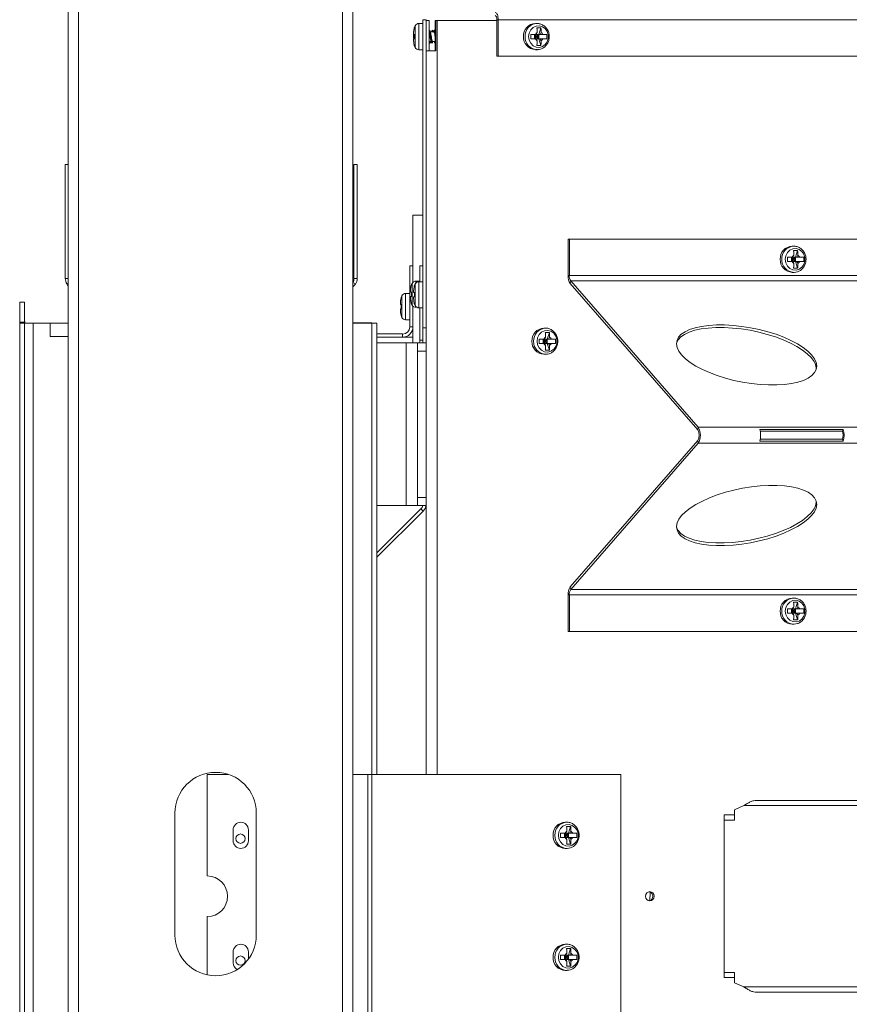
# Model space of a CAD drawing. Units: inches. Extents: x 109.2 to 207.4, y 157.8 to 243.9.
# Drawn here: x 182.8 to 193.1, y 181.7 to 193.8 of the extents above; entities that cross this region are included whole.
import ezdxf

# ---------------------------------------------------------------- set-up
doc = ezdxf.new("R2010")
doc.units = ezdxf.units.IN
doc.header["$MEASUREMENT"] = 0

msp = doc.modelspace()

# ---------------------------------------------------------------- linework, layer by layer
at = {"color": 7, "linetype": 'Continuous', "lineweight": 15}
for p, q in [((186.818, 157.81), (186.818, 205.81)), ((186.943, 157.863), (186.943, 205.81)), ((183.443, 198.881), (183.443, 164.739)), ((183.569, 198.56), (183.569, 165.06)), ((187.711, 193.742), (187.711, 193.475)), ((187.807, 193.769), (187.757, 193.769)), ((187.757, 193.769), (187.757, 193.447)), ((187.807, 193.816), (187.845, 193.816)), ((187.807, 190.028), (187.807, 193.816)), ((187.845, 190.028), (187.845, 193.816)), ((187.846, 193.807), (187.845, 193.807)), ((187.846, 193.432), (187.846, 193.807)), ((187.884, 193.807), (187.846, 193.807)), ((187.884, 193.432), (187.884, 193.807)), ((187.955, 193.807), (187.955, 193.432)), ((187.955, 193.807), (187.965, 193.807)), ((187.965, 193.807), (187.965, 193.432)), ((187.98, 193.807), (187.965, 193.807)), ((187.98, 193.807), (188.717, 193.807)), ((187.98, 193.807), (187.98, 184.536)), ((188.717, 193.816), (188.717, 193.369)), ((188.717, 193.816), (188.733, 193.816)), ((188.733, 193.816), (188.733, 193.369)), ((188.733, 193.816), (204.787, 193.816)), ((189.21, 193.769), (189.19, 193.769)), ((187.692, 193.659), (187.692, 193.635)), ((187.692, 193.621), (187.692, 193.629)), ((187.692, 193.621), (187.692, 193.587)), ((187.702, 193.581), (187.702, 193.635)), ((187.941, 193.668), (187.896, 193.668)), ((187.955, 193.677), (187.952, 193.685)), ((189.133, 193.635), (189.133, 193.581)), ((189.181, 193.635), (189.181, 193.581)), ((189.181, 193.608), (189.197, 193.608)), ((189.197, 193.608), (189.184, 193.631)), ((189.184, 193.585), (189.197, 193.608)), ((189.197, 193.608), (189.197, 193.635)), ((189.231, 193.635), (189.197, 193.608)), ((189.197, 193.581), (189.197, 193.608)), ((189.197, 193.608), (189.231, 193.581)), ((189.197, 193.608), (189.222, 193.608)), ((189.212, 193.659), (189.198, 193.635)), ((189.231, 193.635), (189.205, 193.635)), ((189.257, 193.717), (189.208, 193.717)), ((189.222, 193.608), (189.231, 193.635)), ((189.231, 193.581), (189.222, 193.608)), ((189.231, 193.635), (189.257, 193.717)), ((189.231, 193.635), (189.247, 193.635)), ((189.231, 193.635), (189.231, 193.581)), ((189.261, 193.659), (189.247, 193.635)), ((189.332, 193.581), (189.332, 193.635)), ((187.692, 193.581), (187.692, 193.557)), ((187.884, 193.548), (187.907, 193.548)), ((187.926, 193.548), (187.955, 193.548)), ((189.231, 193.581), (189.205, 193.581)), ((189.208, 193.499), (189.257, 193.499)), ((189.257, 193.499), (189.231, 193.581)), ((189.231, 193.581), (189.247, 193.581)), ((187.757, 193.447), (187.807, 193.447)), ((187.965, 193.432), (187.846, 193.432)), ((188.733, 193.369), (188.717, 193.369)), ((188.733, 193.369), (204.787, 193.369)), ((189.19, 193.447), (189.21, 193.447)), ((189.216, 193.447), (189.21, 193.447)), ((183.443, 192.035), (183.405, 192.035)), ((183.405, 192.035), (183.405, 190.634)), ((186.958, 190.634), (186.958, 192.035)), ((186.958, 192.035), (186.996, 192.035)), ((186.996, 190.634), (186.996, 192.035)), ((187.682, 191.413), (187.682, 190.788)), ((187.807, 191.413), (187.682, 191.413)), ((189.593, 190.67), (189.593, 191.119)), ((189.608, 191.119), (189.593, 191.119)), ((189.608, 191.119), (202.397, 191.119)), ((189.608, 190.67), (189.608, 191.119)), ((192.369, 191.03), (192.348, 191.03)), ((192.416, 190.978), (192.366, 190.978)), ((192.389, 190.896), (192.416, 190.978)), ((192.292, 190.896), (192.292, 190.842)), ((192.34, 190.896), (192.34, 190.842)), ((192.34, 190.869), (192.356, 190.869)), ((192.356, 190.869), (192.343, 190.892)), ((192.343, 190.846), (192.356, 190.869)), ((192.356, 190.869), (192.356, 190.896)), ((192.389, 190.896), (192.356, 190.869)), ((192.356, 190.842), (192.356, 190.869)), ((192.356, 190.869), (192.381, 190.869)), ((192.356, 190.869), (192.389, 190.842)), ((192.37, 190.92), (192.357, 190.896)), ((192.389, 190.896), (192.364, 190.896)), ((192.389, 190.842), (192.364, 190.842)), ((192.381, 190.869), (192.389, 190.896)), ((192.389, 190.842), (192.381, 190.869)), ((192.389, 190.896), (192.406, 190.896)), ((192.389, 190.896), (192.389, 190.842)), ((192.416, 190.76), (192.389, 190.842)), ((192.389, 190.842), (192.406, 190.842)), ((192.42, 190.92), (192.406, 190.896)), ((192.491, 190.842), (192.491, 190.896)), ((187.644, 190.788), (187.644, 190.038)), ((187.682, 190.788), (187.644, 190.788)), ((187.682, 190.788), (187.682, 190.585)), ((187.769, 190.788), (187.769, 190.594)), ((187.807, 190.788), (187.769, 190.788)), ((192.348, 190.708), (192.369, 190.708)), ((192.366, 190.76), (192.416, 190.76)), ((192.375, 190.708), (192.369, 190.708)), ((183.405, 190.634), (183.443, 190.634)), ((183.425, 190.566), (183.443, 190.577)), ((186.976, 190.566), (186.944, 190.586)), ((186.958, 190.634), (186.996, 190.634)), ((187.769, 190.601), (187.719, 190.601)), ((187.719, 190.601), (187.719, 190.578)), ((187.807, 190.594), (187.757, 190.594)), ((187.757, 190.594), (187.757, 190.272)), ((189.593, 190.67), (189.608, 190.67)), ((189.608, 190.67), (202.397, 190.67)), ((189.619, 190.571), (189.625, 190.603)), ((191.193, 188.805), (189.625, 190.603)), ((189.625, 190.603), (202.415, 190.603)), ((187.654, 190.491), (187.654, 190.467)), ((187.664, 190.413), (187.664, 190.467)), ((187.673, 190.573), (187.673, 190.306)), ((187.692, 190.484), (187.692, 190.46)), ((187.702, 190.406), (187.702, 190.46)), ((187.711, 190.567), (187.711, 190.3)), ((191.187, 188.773), (189.619, 190.571)), ((182.905, 190.341), (182.845, 190.341)), ((182.845, 190.096), (182.845, 190.341)), ((182.905, 190.096), (182.905, 190.341)), ((187.529, 190.339), (187.529, 190.315)), ((187.548, 190.421), (187.548, 190.154)), ((187.548, 190.421), (187.548, 190.421)), ((187.644, 190.449), (187.594, 190.449)), ((187.644, 190.449), (187.594, 190.449)), ((187.594, 190.449), (187.594, 190.127)), ((187.594, 190.449), (187.594, 190.449)), ((187.654, 190.413), (187.654, 190.389)), ((187.692, 190.406), (187.692, 190.382)), ((187.529, 190.261), (187.529, 190.237)), ((187.539, 190.261), (187.539, 190.315)), ((187.682, 190.294), (187.682, 190.038)), ((187.719, 190.289), (187.719, 190.279)), ((187.719, 190.279), (187.732, 190.279)), ((187.757, 190.272), (187.807, 190.272)), ((187.769, 190.272), (187.769, 189.875)), ((182.905, 190.096), (182.845, 190.096)), ((187.594, 190.127), (187.644, 190.127)), ((182.905, 190.086), (182.845, 190.086)), ((182.845, 158.168), (182.845, 190.086)), ((182.905, 158.168), (182.905, 190.086)), ((183.012, 190.086), (182.905, 190.086)), ((183.012, 158.168), (183.012, 190.086)), ((183.22, 190.086), (183.012, 190.086)), ((183.22, 190.086), (183.22, 189.919)), ((183.443, 190.086), (183.22, 190.086)), ((187.178, 190.09), (186.943, 190.09)), ((186.943, 190.086), (187.178, 190.086)), ((187.2, 190.086), (187.178, 190.09)), ((187.178, 190.086), (187.178, 190.09)), ((187.178, 190.086), (187.24, 190.086)), ((187.178, 190.086), (187.178, 184.536)), ((187.24, 184.536), (187.24, 190.086)), ((187.644, 190.038), (187.682, 190.038)), ((187.682, 190.038), (187.682, 189.913)), ((187.807, 190.028), (187.807, 189.875)), ((187.845, 190.028), (187.807, 190.028)), ((187.845, 190.028), (187.845, 184.536)), ((189.314, 190.022), (189.294, 190.022)), ((183.443, 189.919), (183.22, 189.919)), ((187.24, 189.951), (187.557, 189.951)), ((187.24, 189.913), (187.682, 189.913)), ((187.557, 189.951), (187.557, 189.913)), ((187.682, 189.841), (187.682, 189.913)), ((187.769, 189.875), (187.807, 189.875)), ((187.807, 189.841), (187.807, 189.875)), ((189.237, 189.888), (189.237, 189.834)), ((189.286, 189.888), (189.286, 189.834)), ((189.286, 189.861), (189.302, 189.861)), ((189.302, 189.861), (189.288, 189.884)), ((189.288, 189.839), (189.302, 189.861)), ((189.302, 189.861), (189.302, 189.888)), ((189.335, 189.888), (189.302, 189.861)), ((189.302, 189.834), (189.302, 189.861)), ((189.302, 189.861), (189.335, 189.834)), ((189.302, 189.861), (189.326, 189.861)), ((189.316, 189.912), (189.303, 189.888)), ((189.335, 189.888), (189.309, 189.888)), ((189.362, 189.97), (189.312, 189.97)), ((189.326, 189.861), (189.335, 189.888)), ((189.335, 189.834), (189.326, 189.861)), ((189.335, 189.888), (189.362, 189.97)), ((189.335, 189.888), (189.352, 189.888)), ((189.335, 189.888), (189.335, 189.834)), ((189.365, 189.912), (189.352, 189.888)), ((189.436, 189.834), (189.436, 189.888)), ((187.24, 189.841), (187.599, 189.841)), ((187.599, 187.841), (187.599, 189.841)), ((187.599, 189.841), (187.741, 189.841)), ((187.741, 189.841), (187.845, 189.841)), ((187.741, 189.741), (187.741, 189.841)), ((187.845, 189.741), (187.741, 189.741)), ((187.741, 187.941), (187.741, 189.741)), ((189.335, 189.834), (189.309, 189.834)), ((189.312, 189.753), (189.362, 189.753)), ((189.362, 189.753), (189.335, 189.834)), ((189.335, 189.834), (189.352, 189.834)), ((189.436, 189.834), (189.394, 189.834)), ((189.294, 189.701), (189.314, 189.701)), ((189.32, 189.701), (189.314, 189.701)), ((191.187, 188.773), (191.193, 188.805)), ((191.193, 188.805), (203.983, 188.805)), ((191.95, 188.778), (192.978, 188.778)), ((192.967, 188.755), (192.978, 188.778)), ((189.619, 186.842), (191.187, 188.64)), ((191.187, 188.64), (191.193, 188.607)), ((191.956, 188.755), (192.967, 188.755)), ((192.967, 188.658), (191.956, 188.658)), ((192.967, 188.658), (192.978, 188.634)), ((189.625, 186.809), (191.193, 188.607)), ((191.193, 188.607), (203.983, 188.607)), ((192.978, 188.634), (191.95, 188.634)), ((187.741, 187.941), (187.845, 187.941)), ((187.741, 187.841), (187.741, 187.941)), ((187.24, 187.841), (187.599, 187.841)), ((187.781, 187.8), (187.24, 187.258)), ((187.599, 187.841), (187.741, 187.841)), ((187.845, 187.841), (187.741, 187.841)), ((187.808, 187.773), (187.781, 187.8)), ((187.808, 187.773), (187.24, 187.205)), ((189.625, 186.809), (189.619, 186.842)), ((189.608, 186.742), (189.593, 186.742)), ((189.593, 186.293), (189.593, 186.742)), ((202.397, 186.742), (189.608, 186.742)), ((189.608, 186.293), (189.608, 186.742)), ((202.415, 186.809), (189.625, 186.809)), ((192.369, 186.704), (192.348, 186.704)), ((192.37, 186.594), (192.357, 186.57)), ((192.416, 186.652), (192.366, 186.652)), ((192.389, 186.57), (192.416, 186.652)), ((192.42, 186.594), (192.406, 186.57)), ((192.292, 186.57), (192.292, 186.516)), ((192.34, 186.57), (192.34, 186.516)), ((192.34, 186.543), (192.356, 186.543)), ((192.356, 186.543), (192.343, 186.566)), ((192.343, 186.52), (192.356, 186.543)), ((192.356, 186.543), (192.356, 186.57)), ((192.389, 186.57), (192.356, 186.543)), ((192.356, 186.516), (192.356, 186.543)), ((192.356, 186.543), (192.389, 186.516)), ((192.356, 186.543), (192.381, 186.543)), ((192.389, 186.57), (192.364, 186.57)), ((192.389, 186.516), (192.364, 186.516)), ((192.381, 186.543), (192.389, 186.57)), ((192.389, 186.516), (192.381, 186.543)), ((192.389, 186.57), (192.406, 186.57)), ((192.389, 186.57), (192.389, 186.516)), ((192.416, 186.434), (192.389, 186.516)), ((192.389, 186.516), (192.406, 186.516)), ((192.491, 186.516), (192.491, 186.57)), ((192.348, 186.382), (192.369, 186.382)), ((192.366, 186.434), (192.416, 186.434)), ((192.375, 186.382), (192.369, 186.382)), ((189.608, 186.293), (189.593, 186.293)), ((202.397, 186.293), (189.608, 186.293)), ((185.153, 184.536), (185.153, 183.286)), ((185.409, 184.536), (185.153, 184.536)), ((187.127, 184.536), (186.943, 184.536)), ((187.127, 184.536), (187.127, 181.536)), ((187.178, 184.536), (187.127, 184.536)), ((187.178, 184.536), (187.178, 181.536)), ((190.241, 184.536), (187.178, 184.536)), ((190.241, 184.536), (190.241, 181.536)), ((198.179, 184.216), (191.913, 184.216)), ((184.756, 184.06), (184.756, 182.56)), ((185.756, 182.56), (185.756, 184.06)), ((191.638, 184.099), (191.755, 184.151)), ((191.638, 183.974), (191.638, 184.099)), ((198.158, 184.151), (191.755, 184.151)), ((189.576, 183.947), (189.556, 183.947)), ((191.511, 182.036), (191.511, 184.036)), ((191.511, 184.036), (191.638, 184.036)), ((191.511, 183.974), (191.638, 183.974)), ((185.471, 183.852), (185.471, 183.72)), ((185.659, 183.72), (185.659, 183.852)), ((189.499, 183.813), (189.499, 183.759)), ((189.548, 183.813), (189.548, 183.759)), ((189.564, 183.786), (189.55, 183.809)), ((189.578, 183.837), (189.564, 183.813)), ((189.564, 183.786), (189.564, 183.813)), ((189.597, 183.813), (189.564, 183.786)), ((189.597, 183.813), (189.571, 183.813)), ((189.623, 183.895), (189.574, 183.895)), ((189.588, 183.786), (189.597, 183.813)), ((189.597, 183.813), (189.623, 183.895)), ((189.597, 183.813), (189.614, 183.813)), ((189.597, 183.813), (189.597, 183.759)), ((189.627, 183.837), (189.614, 183.813)), ((189.698, 183.759), (189.698, 183.813)), ((189.548, 183.786), (189.564, 183.786)), ((189.55, 183.763), (189.564, 183.786)), ((189.564, 183.759), (189.564, 183.786)), ((189.564, 183.786), (189.597, 183.759)), ((189.564, 183.786), (189.588, 183.786)), ((189.597, 183.759), (189.571, 183.759)), ((189.574, 183.677), (189.623, 183.677)), ((189.597, 183.759), (189.588, 183.786)), ((189.623, 183.677), (189.597, 183.759)), ((189.597, 183.759), (189.614, 183.759)), ((189.556, 183.625), (189.576, 183.625)), ((189.582, 183.625), (189.576, 183.625)), ((185.153, 182.786), (185.153, 182.071)), ((185.471, 182.352), (185.471, 182.22)), ((185.659, 182.263), (185.659, 182.352)), ((189.576, 182.447), (189.556, 182.447)), ((189.623, 182.395), (189.574, 182.395)), ((189.597, 182.313), (189.623, 182.395)), ((189.499, 182.313), (189.499, 182.259)), ((189.548, 182.313), (189.548, 182.259)), ((189.548, 182.286), (189.564, 182.286)), ((189.564, 182.286), (189.55, 182.309)), ((189.55, 182.263), (189.564, 182.286)), ((189.578, 182.337), (189.564, 182.313)), ((189.564, 182.286), (189.564, 182.313)), ((189.597, 182.313), (189.564, 182.286)), ((189.564, 182.259), (189.564, 182.286)), ((189.564, 182.286), (189.588, 182.286)), ((189.564, 182.286), (189.597, 182.259)), ((189.597, 182.313), (189.571, 182.313)), ((189.597, 182.259), (189.571, 182.259)), ((189.588, 182.286), (189.597, 182.313)), ((189.597, 182.259), (189.588, 182.286)), ((189.597, 182.313), (189.614, 182.313)), ((189.597, 182.313), (189.597, 182.259)), ((189.623, 182.177), (189.597, 182.259)), ((189.597, 182.259), (189.614, 182.259)), ((189.627, 182.337), (189.614, 182.313)), ((189.698, 182.259), (189.698, 182.313)), ((189.556, 182.125), (189.576, 182.125)), ((189.574, 182.177), (189.623, 182.177)), ((189.582, 182.125), (189.576, 182.125)), ((191.638, 182.099), (191.511, 182.099)), ((191.638, 182.036), (191.511, 182.036)), ((191.638, 181.974), (191.638, 182.099)), ((191.755, 181.921), (191.638, 181.974)), ((198.158, 181.921), (191.755, 181.921)), ((198.179, 181.856), (191.913, 181.856))]:
    msp.add_line(p, q, dxfattribs=at)
at = {"color": 7, "linetype": 'Continuous', "lineweight": 15, "flags": 128}
for points in [[(188.697, 193.904), (188.704, 193.902), (188.711, 193.897), (188.717, 193.889), (188.722, 193.878), (188.727, 193.865), (188.73, 193.85), (188.732, 193.833), (188.733, 193.816)], [(188.697, 193.866), (188.701, 193.865), (188.705, 193.862), (188.708, 193.857), (188.711, 193.851), (188.714, 193.844), (188.716, 193.835), (188.717, 193.826), (188.717, 193.816)], [(189.107, 193.608), (189.113, 193.651), (189.133, 193.69), (189.162, 193.72), (189.199, 193.737), (189.239, 193.741), (189.278, 193.73), (189.311, 193.706), (189.336, 193.672), (189.349, 193.63), (189.349, 193.586), (189.336, 193.545), (189.311, 193.51), (189.278, 193.486), (189.239, 193.475), (189.199, 193.479), (189.162, 193.496), (189.133, 193.526), (189.113, 193.565), (189.107, 193.608)], [(192.265, 190.869), (192.272, 190.912), (192.291, 190.951), (192.321, 190.981), (192.357, 190.998), (192.397, 191.002), (192.436, 190.991), (192.47, 190.967), (192.494, 190.933), (192.507, 190.891), (192.507, 190.847), (192.494, 190.806), (192.47, 190.771), (192.436, 190.747), (192.397, 190.736), (192.357, 190.74), (192.321, 190.757), (192.291, 190.787), (192.272, 190.826), (192.265, 190.869)], [(183.425, 190.566), (183.435, 190.553), (183.443, 190.544)], [(182.847, 190.096), (182.848, 190.088), (182.848, 190.086)], [(182.905, 190.117), (182.907, 190.099), (182.911, 190.086)], [(189.211, 189.861), (189.218, 189.905), (189.237, 189.943), (189.266, 189.973), (189.303, 189.991), (189.343, 189.994), (189.382, 189.984), (189.416, 189.96), (189.44, 189.925), (189.453, 189.883), (189.453, 189.839), (189.44, 189.798), (189.416, 189.763), (189.382, 189.739), (189.343, 189.729), (189.303, 189.732), (189.266, 189.75), (189.237, 189.78), (189.218, 189.818), (189.211, 189.861)], [(192.588, 189.694), (192.622, 189.647), (192.643, 189.602), (192.651, 189.557), (192.645, 189.515), (192.625, 189.476), (192.592, 189.44), (192.547, 189.409), (192.489, 189.381), (192.421, 189.359), (192.342, 189.342), (192.255, 189.33), (192.161, 189.324), (192.06, 189.324), (191.956, 189.33), (191.848, 189.342), (191.74, 189.359), (191.633, 189.381), (191.528, 189.409), (191.427, 189.44), (191.332, 189.476), (191.244, 189.515), (191.164, 189.557), (191.095, 189.602), (191.036, 189.647), (190.989, 189.694), (190.955, 189.74), (190.934, 189.785), (190.927, 189.83), (190.933, 189.872), (190.952, 189.911), (190.985, 189.947), (191.031, 189.978), (191.088, 190.006), (191.156, 190.028), (191.235, 190.045), (191.322, 190.057), (191.417, 190.063), (191.517, 190.063), (191.622, 190.057), (191.729, 190.045), (191.837, 190.028), (191.945, 190.006), (192.05, 189.978), (192.151, 189.947), (192.246, 189.911), (192.334, 189.872), (192.413, 189.83), (192.483, 189.785), (192.541, 189.74), (192.588, 189.694)], [(190.927, 189.84), (190.946, 189.878), (190.979, 189.914), (191.024, 189.946), (191.082, 189.973), (191.15, 189.996), (191.229, 190.013), (191.316, 190.024), (191.41, 190.03), (191.511, 190.03), (191.615, 190.024), (191.723, 190.013), (191.831, 189.996), (191.938, 189.973), (192.043, 189.946), (192.144, 189.914), (192.24, 189.878), (192.328, 189.839), (192.407, 189.797), (192.477, 189.753), (192.535, 189.707), (192.582, 189.661)], [(187.802, 189.841), (187.805, 189.851), (187.807, 189.875)], [(192.588, 187.719), (192.622, 187.765), (192.643, 187.811), (192.651, 187.855), (192.645, 187.897), (192.625, 187.936), (192.592, 187.972), (192.547, 188.004), (192.489, 188.031), (192.421, 188.053), (192.342, 188.07), (192.255, 188.082), (192.161, 188.088), (192.06, 188.088), (191.956, 188.082), (191.848, 188.07), (191.74, 188.053), (191.633, 188.031), (191.528, 188.004), (191.427, 187.972), (191.332, 187.936), (191.244, 187.897), (191.164, 187.855), (191.095, 187.811), (191.036, 187.765), (190.989, 187.719), (190.955, 187.672), (190.934, 187.627), (190.927, 187.583), (190.933, 187.541), (190.952, 187.501), (190.985, 187.466), (191.031, 187.434), (191.088, 187.406), (191.156, 187.384), (191.235, 187.367), (191.322, 187.355), (191.417, 187.35), (191.517, 187.35), (191.622, 187.355), (191.729, 187.367), (191.837, 187.384), (191.945, 187.406), (192.05, 187.434), (192.151, 187.466), (192.246, 187.501), (192.334, 187.541), (192.413, 187.583), (192.483, 187.627), (192.541, 187.672), (192.588, 187.719)], [(190.927, 187.572), (190.946, 187.534), (190.979, 187.498), (191.024, 187.466), (191.082, 187.439), (191.15, 187.417), (191.229, 187.4), (191.316, 187.388), (191.41, 187.382), (191.511, 187.382), (191.615, 187.388), (191.723, 187.4), (191.831, 187.417), (191.938, 187.439), (192.043, 187.466), (192.144, 187.498), (192.24, 187.534), (192.328, 187.573), (192.407, 187.615), (192.477, 187.659), (192.535, 187.705), (192.582, 187.751)], [(192.265, 186.543), (192.272, 186.586), (192.291, 186.625), (192.321, 186.655), (192.357, 186.672), (192.397, 186.676), (192.436, 186.665), (192.47, 186.641), (192.494, 186.607), (192.507, 186.565), (192.507, 186.521), (192.494, 186.48), (192.47, 186.445), (192.436, 186.421), (192.397, 186.41), (192.357, 186.414), (192.321, 186.431), (192.291, 186.461), (192.272, 186.5), (192.265, 186.543)], [(189.473, 183.786), (189.48, 183.829), (189.499, 183.868), (189.528, 183.898), (189.565, 183.915), (189.605, 183.919), (189.644, 183.908), (189.677, 183.884), (189.702, 183.85), (189.715, 183.808), (189.715, 183.764), (189.702, 183.723), (189.677, 183.688), (189.644, 183.664), (189.605, 183.653), (189.565, 183.657), (189.528, 183.674), (189.499, 183.704), (189.48, 183.743), (189.473, 183.786)], [(190.65, 183.036), (190.646, 183.014), (190.635, 182.995), (190.618, 182.983), (190.598, 182.979), (190.578, 182.983), (190.561, 182.995), (190.549, 183.014), (190.545, 183.036), (190.549, 183.058), (190.561, 183.077), (190.578, 183.089), (190.598, 183.094), (190.618, 183.089), (190.635, 183.077), (190.646, 183.058), (190.65, 183.036)], [(189.473, 182.286), (189.48, 182.329), (189.499, 182.368), (189.528, 182.398), (189.565, 182.415), (189.605, 182.419), (189.644, 182.408), (189.677, 182.384), (189.702, 182.35), (189.715, 182.308), (189.715, 182.264), (189.702, 182.223), (189.677, 182.188), (189.644, 182.164), (189.605, 182.153), (189.565, 182.157), (189.528, 182.174), (189.499, 182.204), (189.48, 182.243), (189.473, 182.286)]]:
    msp.add_lwpolyline(points, dxfattribs=at)
at = {"color": 7, "linetype": 'Continuous', "lineweight": 15}
for centre in [(185.562, 183.745), (185.562, 182.245)]:
    msp.add_circle(centre, 0.0575, dxfattribs=at)
for centre, radius, start, end in [((187.853, 193.666), 0.161, 151.8831, 161.2995), ((187.757, 193.717), 0.052, 90, 151.8831), ((189.196, 193.616), 0.153, 92.3408, 182.8331), ((189.216, 193.616), 0.153, 92.2527, 182.8355), ((187.853, 193.666), 0.161, 161.2995, 180), ((189.196, 193.601), 0.153, 177.1678, 267.6583), ((189.216, 193.601), 0.153, 177.168, 267.6581), ((189.24, 193.611), 0.0553, 120.6552, 154.5187), ((189.233, 193.611), 0.0553, 25.4803, 59.3459), ((187.853, 193.551), 0.161, 180, 190.3491), ((187.853, 193.551), 0.161, 198.7372, 208.1169), ((189.24, 193.605), 0.0553, 205.4854, 239.3464), ((189.233, 193.605), 0.0553, 300.6525, 334.5157), ((187.757, 193.499), 0.052, 208.1169, 270), ((192.355, 190.877), 0.153, 92.3407, 182.8331), ((192.375, 190.877), 0.153, 92.2529, 182.8353), ((192.355, 190.862), 0.153, 177.1678, 267.6584), ((192.375, 190.862), 0.153, 177.1682, 267.658), ((192.399, 190.872), 0.0553, 120.6566, 154.5165), ((192.399, 190.866), 0.0553, 205.4876, 239.345), ((192.392, 190.872), 0.0553, 25.4799, 59.347), ((192.392, 190.866), 0.0553, 300.6514, 334.516), ((183.531, 190.634), 0.125, 180, 212.8812), ((186.871, 190.634), 0.0875, 327.1188, 0), ((186.871, 190.634), 0.126, 327.1188, 0), ((187.719, 190.549), 0.052, 90, 151.8831), ((187.757, 190.542), 0.052, 90, 151.8831), ((189.756, 190.659), 0.164, 176.287, 212.7666), ((189.717, 190.663), 0.11, 176.2866, 212.7662), ((186.871, 190.634), 0.125, 305.3268, 327.1188), ((187.815, 190.497), 0.161, 151.8831, 161.2995), ((187.853, 190.491), 0.161, 151.8831, 161.2995), ((187.69, 190.345), 0.161, 151.8831, 161.2995), ((187.69, 190.346), 0.161, 151.8831, 161.2995), ((187.594, 190.397), 0.052, 90, 151.8831), ((187.594, 190.397), 0.052, 90, 151.8831), ((187.815, 190.382), 0.161, 198.7372, 208.1169), ((187.719, 190.331), 0.052, 208.1169, 270), ((187.853, 190.376), 0.161, 198.7372, 208.1169), ((187.757, 190.324), 0.052, 208.1169, 270), ((187.69, 190.23), 0.161, 198.7372, 208.1169), ((187.594, 190.179), 0.052, 208.1169, 270), ((187.557, 190.038), 0.126, 270, 0), ((187.557, 190.038), 0.0875, 270, 0), ((189.3, 189.869), 0.153, 92.3417, 182.8322), ((189.321, 189.869), 0.153, 92.2488, 182.8386), ((187.682, 189.875), 0.0875, 336.8948, 0), ((189.3, 189.854), 0.153, 177.1669, 267.6592), ((189.321, 189.854), 0.153, 177.1671, 267.659), ((189.344, 189.865), 0.0553, 120.653, 154.5152), ((189.337, 189.865), 0.0553, 25.4843, 59.3475), ((189.344, 189.858), 0.0553, 205.4808, 239.3454), ((189.337, 189.858), 0.0553, 300.6541, 334.5197), ((192.441, 189.515), 0.203, 359.9337, 46.1674), ((191.075, 188.706), 0.13, 329.2649, 30.7351), ((191.026, 188.706), 0.194, 329.2647, 30.7353), ((191.725, 188.706), 0.236, 342.2273, 17.7727), ((192.753, 188.706), 0.236, 342.2281, 17.7719), ((192.816, 188.706), 0.159, 342.2285, 17.7715), ((187.72, 187.862), 0.0875, 315, 346.0666), ((187.72, 187.862), 0.126, 315, 350.3352), ((192.441, 187.898), 0.203, 313.8334, 0.0656), ((189.756, 186.753), 0.164, 147.2315, 183.7142), ((189.717, 186.75), 0.11, 147.2318, 183.7145), ((192.355, 186.551), 0.153, 92.3407, 182.8331), ((192.375, 186.551), 0.153, 92.2529, 182.8353), ((192.399, 186.546), 0.0553, 120.6566, 154.5165), ((192.392, 186.546), 0.0553, 25.4799, 59.347), ((192.355, 186.535), 0.153, 177.1638, 267.6632), ((192.375, 186.535), 0.153, 177.1642, 267.6628), ((192.399, 186.54), 0.0553, 205.4794, 239.3475), ((192.392, 186.54), 0.0552, 300.6488, 334.5243), ((185.256, 184.06), 0.5, 0, 180), ((185.565, 183.852), 0.094, 0, 180), ((189.562, 183.794), 0.153, 92.3411, 182.8328), ((189.583, 183.794), 0.153, 92.253, 182.8352), ((189.606, 183.789), 0.0553, 120.6652, 154.5086), ((189.599, 183.789), 0.0553, 25.4896, 59.3366), ((185.565, 183.72), 0.094, 180, 0), ((189.562, 183.778), 0.153, 177.1672, 267.6589), ((189.583, 183.778), 0.153, 177.1674, 267.6587), ((189.606, 183.783), 0.0553, 205.4914, 239.3348), ((189.599, 183.783), 0.0553, 300.6634, 334.5104), ((185.153, 183.036), 0.25, 270, 90), ((190.579, 183.038), 0.0558, 357.8098, 78.6452), ((190.579, 183.034), 0.0558, 281.3502, 2.1925), ((185.256, 182.56), 0.5, 180, 0), ((185.565, 182.352), 0.094, 0, 180), ((189.562, 182.294), 0.153, 92.3408, 182.8331), ((189.583, 182.294), 0.153, 92.2527, 182.8355), ((189.562, 182.278), 0.153, 177.1672, 267.6589), ((189.583, 182.278), 0.153, 177.1674, 267.6587), ((189.606, 182.289), 0.0553, 120.6615, 154.5123), ((189.606, 182.283), 0.0553, 205.4914, 239.3348), ((189.599, 182.289), 0.0553, 25.4859, 59.3403), ((189.599, 182.283), 0.0553, 300.6634, 334.5104), ((185.565, 182.22), 0.094, 180, 242.8714)]:
    msp.add_arc(centre, radius, start, end, dxfattribs=at)
for points, knots in [([(189.216, 193.448), (189.229, 193.449), (189.256, 193.452), (189.293, 193.471), (189.325, 193.5), (189.348, 193.538), (189.361, 193.581), (189.363, 193.626), (189.352, 193.67), (189.33, 193.71), (189.298, 193.742), (189.259, 193.762), (189.229, 193.77), (189.212, 193.768), (189.21, 193.768)], [0, 0, 0, 0, 0.080874, 0.169449, 0.258151, 0.34754, 0.437842, 0.52901, 0.620855, 0.713018, 0.805042, 0.89639, 0.986668, 1, 1, 1, 1]), ([(187.702, 193.717), (187.701, 193.716), (187.695, 193.697), (187.692, 193.677), (187.692, 193.659), (187.692, 193.659)], [0, 0, 0, 0, 0.0692076, 0.9943124, 1, 1, 1, 1]), ([(187.695, 193.635), (187.694, 193.63), (187.692, 193.626), (187.692, 193.621), (187.692, 193.621)], [0, 0, 0, 0, 0.984882, 1, 1, 1, 1]), ([(187.692, 193.635), (187.693, 193.635), (187.694, 193.635), (187.701, 193.635), (187.702, 193.635)], [0, 0, 0, 0, 0.8252925, 1, 1, 1, 1]), ([(187.884, 193.656), (187.885, 193.653), (187.886, 193.647), (187.889, 193.631), (187.893, 193.611), (187.896, 193.59), (187.9, 193.572), (187.903, 193.559), (187.905, 193.555), (187.905, 193.553)], [0, 0, 0, 0, 0.096188, 0.256771, 0.417338, 0.57791, 0.738486, 0.899059, 1, 1, 1, 1]), ([(187.898, 193.663), (187.897, 193.666), (187.894, 193.674), (187.89, 193.681), (187.889, 193.685)], [0, 0, 0, 0, 0.497157, 1, 1, 1, 1]), ([(187.889, 193.684), (187.889, 193.683), (187.891, 193.679), (187.893, 193.668), (187.896, 193.653), (187.898, 193.635), (187.901, 193.616), (187.903, 193.596), (187.906, 193.577), (187.908, 193.56), (187.91, 193.546), (187.913, 193.536), (187.914, 193.533), (187.914, 193.532)], [0, 0, 0, 0, 0.077591, 0.173869, 0.270138, 0.366401, 0.462677, 0.558928, 0.655205, 0.751479, 0.847744, 0.944017, 1, 1, 1, 1]), ([(187.926, 193.549), (187.925, 193.549), (187.923, 193.548), (187.921, 193.555), (187.917, 193.567), (187.914, 193.585), (187.91, 193.605), (187.907, 193.626), (187.904, 193.644), (187.901, 193.658), (187.899, 193.661), (187.898, 193.663)], [0, 0, 0, 0, 0.055601, 0.179726, 0.303855, 0.427995, 0.55213, 0.67626, 0.800381, 0.9245, 1, 1, 1, 1]), ([(187.922, 193.685), (187.92, 193.681), (187.918, 193.676), (187.915, 193.67), (187.914, 193.668)], [0, 0, 0, 0, 0.638806, 1, 1, 1, 1]), ([(187.922, 193.684), (187.922, 193.685), (187.923, 193.688), (187.924, 193.688), (187.925, 193.688)], [0, 0, 0, 0, 0.329837, 1, 1, 1, 1]), ([(187.935, 193.668), (187.934, 193.67), (187.931, 193.675), (187.929, 193.681), (187.927, 193.685)], [0, 0, 0, 0, 0.333813, 1, 1, 1, 1]), ([(187.927, 193.684), (187.928, 193.684), (187.928, 193.683), (187.93, 193.678), (187.931, 193.671), (187.932, 193.668)], [0, 0, 0, 0, 0.055325, 0.641843, 1, 1, 1, 1]), ([(187.946, 193.685), (187.944, 193.681), (187.942, 193.676), (187.94, 193.67), (187.939, 193.668)], [0, 0, 0, 0, 0.640291, 1, 1, 1, 1]), ([(187.941, 193.668), (187.941, 193.668), (187.942, 193.669), (187.944, 193.665), (187.948, 193.655), (187.951, 193.638), (187.954, 193.624), (187.955, 193.616), (187.955, 193.615)], [0, 0, 0, 0, 0.020154, 0.253926, 0.487694, 0.721451, 0.955226, 1, 1, 1, 1]), ([(187.946, 193.684), (187.946, 193.685), (187.948, 193.689), (187.95, 193.688), (187.952, 193.684), (187.954, 193.678), (187.955, 193.673), (187.955, 193.672)], [0, 0, 0, 0, 0.156797, 0.420649, 0.684536, 0.948373, 1, 1, 1, 1]), ([(189.133, 193.635), (189.134, 193.635), (189.154, 193.635), (189.173, 193.635), (189.19, 193.635), (189.19, 193.635)], [0, 0, 0, 0, 0.0691974, 0.9943291, 1, 1, 1, 1]), ([(189.208, 193.717), (189.208, 193.716), (189.211, 193.697), (189.212, 193.677), (189.212, 193.659), (189.212, 193.659)], [0, 0, 0, 0, 0.069214, 0.994312, 1, 1, 1, 1]), ([(189.247, 193.635), (189.249, 193.635), (189.261, 193.635), (189.272, 193.635), (189.283, 193.635)], [0, 0, 0, 0, 0.100639, 1, 1, 1, 1]), ([(189.257, 193.717), (189.257, 193.716), (189.26, 193.697), (189.261, 193.677), (189.261, 193.659), (189.261, 193.659)], [0, 0, 0, 0, 0.069214, 0.994312, 1, 1, 1, 1]), ([(189.283, 193.635), (189.297, 193.635), (189.315, 193.635), (189.329, 193.635), (189.332, 193.635)], [0, 0, 0, 0, 0.825271, 1, 1, 1, 1]), ([(187.692, 193.581), (187.693, 193.581), (187.694, 193.581), (187.701, 193.581), (187.702, 193.581)], [0, 0, 0, 0, 0.8252925, 1, 1, 1, 1]), ([(187.692, 193.557), (187.693, 193.541), (187.694, 193.521), (187.701, 193.502), (187.702, 193.499)], [0, 0, 0, 0, 0.8252925, 1, 1, 1, 1]), ([(187.884, 193.546), (187.884, 193.544), (187.886, 193.54), (187.888, 193.535), (187.89, 193.532)], [0, 0, 0, 0, 0.23607, 1, 1, 1, 1]), ([(187.886, 193.548), (187.886, 193.548), (187.887, 193.543), (187.888, 193.536), (187.891, 193.529), (187.893, 193.528), (187.895, 193.529), (187.896, 193.532), (187.896, 193.532)], [0, 0, 0, 0, 0.009597, 0.250854, 0.492084, 0.733337, 0.974572, 1, 1, 1, 1]), ([(187.896, 193.532), (187.898, 193.535), (187.9, 193.541), (187.902, 193.546), (187.903, 193.548)], [0, 0, 0, 0, 0.670185, 1, 1, 1, 1]), ([(187.905, 193.553), (187.907, 193.549), (187.91, 193.542), (187.913, 193.535), (187.914, 193.532)], [0, 0, 0, 0, 0.497353, 1, 1, 1, 1]), ([(187.915, 193.53), (187.916, 193.529), (187.918, 193.527), (187.92, 193.53), (187.92, 193.532)], [0, 0, 0, 0, 0.500204, 1, 1, 1, 1]), ([(187.92, 193.532), (187.922, 193.535), (187.924, 193.541), (187.927, 193.546), (187.928, 193.548)], [0, 0, 0, 0, 0.6708261, 1, 1, 1, 1]), ([(187.946, 193.548), (187.947, 193.546), (187.949, 193.541), (187.951, 193.535), (187.953, 193.532)], [0, 0, 0, 0, 0.35988, 1, 1, 1, 1]), ([(187.949, 193.548), (187.949, 193.546), (187.95, 193.54), (187.952, 193.534), (187.953, 193.533), (187.953, 193.532)], [0, 0, 0, 0, 0.242471, 0.832597, 1, 1, 1, 1]), ([(189.133, 193.581), (189.134, 193.581), (189.154, 193.581), (189.173, 193.581), (189.19, 193.581), (189.19, 193.581)], [0, 0, 0, 0, 0.0691974, 0.9943291, 1, 1, 1, 1]), ([(189.198, 193.581), (189.199, 193.58), (189.203, 193.572), (189.208, 193.564), (189.212, 193.557)], [0, 0, 0, 0, 0.100642, 1, 1, 1, 1]), ([(189.212, 193.557), (189.211, 193.541), (189.211, 193.521), (189.208, 193.502), (189.208, 193.499)], [0, 0, 0, 0, 0.82529, 1, 1, 1, 1]), ([(189.247, 193.581), (189.248, 193.58), (189.252, 193.572), (189.257, 193.564), (189.261, 193.557)], [0, 0, 0, 0, 0.100603, 1, 1, 1, 1]), ([(189.247, 193.581), (189.249, 193.581), (189.261, 193.581), (189.272, 193.581), (189.283, 193.581)], [0, 0, 0, 0, 0.100639, 1, 1, 1, 1]), ([(189.261, 193.557), (189.261, 193.541), (189.26, 193.521), (189.258, 193.502), (189.257, 193.499)], [0, 0, 0, 0, 0.82529, 1, 1, 1, 1]), ([(189.283, 193.581), (189.297, 193.581), (189.315, 193.581), (189.329, 193.581), (189.332, 193.581)], [0, 0, 0, 0, 0.825271, 1, 1, 1, 1]), ([(192.366, 190.978), (192.367, 190.977), (192.369, 190.958), (192.37, 190.938), (192.37, 190.92), (192.37, 190.92)], [0, 0, 0, 0, 0.069208, 0.994312, 1, 1, 1, 1]), ([(192.375, 190.709), (192.388, 190.71), (192.415, 190.713), (192.452, 190.732), (192.484, 190.761), (192.507, 190.799), (192.52, 190.842), (192.521, 190.887), (192.511, 190.931), (192.489, 190.971), (192.457, 191.003), (192.418, 191.023), (192.387, 191.031), (192.371, 191.029), (192.369, 191.029)], [0, 0, 0, 0, 0.080874, 0.169448, 0.258151, 0.34754, 0.437842, 0.529011, 0.620855, 0.713017, 0.805042, 0.896391, 0.986667, 1, 1, 1, 1]), ([(192.416, 190.978), (192.416, 190.977), (192.419, 190.958), (192.42, 190.938), (192.42, 190.92), (192.42, 190.92)], [0, 0, 0, 0, 0.069209, 0.994312, 1, 1, 1, 1]), ([(192.292, 190.896), (192.293, 190.896), (192.312, 190.896), (192.332, 190.896), (192.349, 190.896), (192.349, 190.896)], [0, 0, 0, 0, 0.069202, 0.994338, 1, 1, 1, 1]), ([(192.292, 190.842), (192.293, 190.842), (192.312, 190.842), (192.332, 190.842), (192.349, 190.842), (192.349, 190.842)], [0, 0, 0, 0, 0.069202, 0.994338, 1, 1, 1, 1]), ([(192.357, 190.842), (192.357, 190.841), (192.362, 190.833), (192.366, 190.825), (192.37, 190.818)], [0, 0, 0, 0, 0.100642, 1, 1, 1, 1]), ([(192.37, 190.818), (192.37, 190.802), (192.369, 190.782), (192.367, 190.763), (192.366, 190.76)], [0, 0, 0, 0, 0.825295, 1, 1, 1, 1]), ([(192.406, 190.896), (192.407, 190.896), (192.419, 190.896), (192.431, 190.896), (192.441, 190.896)], [0, 0, 0, 0, 0.100632, 1, 1, 1, 1]), ([(192.406, 190.842), (192.407, 190.841), (192.411, 190.833), (192.416, 190.825), (192.42, 190.818)], [0, 0, 0, 0, 0.100622, 1, 1, 1, 1]), ([(192.406, 190.842), (192.407, 190.842), (192.419, 190.842), (192.431, 190.842), (192.441, 190.842)], [0, 0, 0, 0, 0.100632, 1, 1, 1, 1]), ([(192.42, 190.818), (192.419, 190.802), (192.419, 190.782), (192.416, 190.763), (192.416, 190.76)], [0, 0, 0, 0, 0.82529, 1, 1, 1, 1]), ([(192.441, 190.896), (192.456, 190.896), (192.474, 190.896), (192.488, 190.896), (192.491, 190.896)], [0, 0, 0, 0, 0.825281, 1, 1, 1, 1]), ([(192.441, 190.842), (192.456, 190.842), (192.474, 190.842), (192.488, 190.842), (192.491, 190.842)], [0, 0, 0, 0, 0.825281, 1, 1, 1, 1]), ([(187.664, 190.549), (187.663, 190.547), (187.657, 190.529), (187.654, 190.509), (187.654, 190.491), (187.654, 190.491)], [0, 0, 0, 0, 0.069208, 0.994352, 1, 1, 1, 1]), ([(187.664, 190.467), (187.663, 190.467), (187.657, 190.467), (187.654, 190.467), (187.654, 190.467), (187.654, 190.467)], [0, 0, 0, 0, 0.069189, 0.994332, 1, 1, 1, 1]), ([(187.702, 190.542), (187.701, 190.541), (187.695, 190.522), (187.692, 190.502), (187.692, 190.484), (187.692, 190.484)], [0, 0, 0, 0, 0.06917, 0.994312, 1, 1, 1, 1]), ([(187.692, 190.46), (187.693, 190.46), (187.694, 190.46), (187.701, 190.46), (187.702, 190.46)], [0, 0, 0, 0, 0.8252925, 1, 1, 1, 1]), ([(187.539, 190.397), (187.538, 190.395), (187.532, 190.377), (187.529, 190.357), (187.529, 190.339), (187.529, 190.339)], [0, 0, 0, 0, 0.069171, 0.994312, 1, 1, 1, 1]), ([(187.664, 190.413), (187.663, 190.413), (187.657, 190.413), (187.654, 190.413), (187.654, 190.413), (187.654, 190.413)], [0, 0, 0, 0, 0.069189, 0.994332, 1, 1, 1, 1]), ([(187.654, 190.389), (187.655, 190.373), (187.656, 190.353), (187.663, 190.334), (187.664, 190.331)], [0, 0, 0, 0, 0.825254, 1, 1, 1, 1]), ([(187.692, 190.406), (187.693, 190.406), (187.694, 190.406), (187.701, 190.406), (187.702, 190.406)], [0, 0, 0, 0, 0.8252925, 1, 1, 1, 1]), ([(187.692, 190.382), (187.693, 190.366), (187.694, 190.346), (187.701, 190.327), (187.702, 190.324)], [0, 0, 0, 0, 0.8252925, 1, 1, 1, 1]), ([(187.539, 190.315), (187.538, 190.315), (187.532, 190.315), (187.529, 190.315), (187.529, 190.315), (187.529, 190.315)], [0, 0, 0, 0, 0.069189, 0.994332, 1, 1, 1, 1]), ([(187.539, 190.261), (187.538, 190.261), (187.532, 190.261), (187.529, 190.261), (187.529, 190.261), (187.529, 190.261)], [0, 0, 0, 0, 0.069189, 0.994332, 1, 1, 1, 1]), ([(187.529, 190.237), (187.53, 190.221), (187.531, 190.201), (187.538, 190.182), (187.539, 190.179)], [0, 0, 0, 0, 0.8252925, 1, 1, 1, 1]), ([(189.321, 189.701), (189.334, 189.703), (189.36, 189.705), (189.398, 189.725), (189.43, 189.754), (189.453, 189.791), (189.466, 189.834), (189.467, 189.879), (189.456, 189.924), (189.434, 189.963), (189.403, 189.995), (189.364, 190.015), (189.333, 190.024), (189.317, 190.022), (189.315, 190.022)], [0, 0, 0, 0, 0.080874, 0.169448, 0.258154, 0.347543, 0.43784, 0.529008, 0.620857, 0.713015, 0.805043, 0.89639, 0.986668, 1, 1, 1, 1]), ([(189.237, 189.888), (189.239, 189.888), (189.258, 189.888), (189.278, 189.888), (189.294, 189.888), (189.294, 189.888)], [0, 0, 0, 0, 0.0691974, 0.9943291, 1, 1, 1, 1]), ([(189.312, 189.97), (189.312, 189.969), (189.315, 189.951), (189.316, 189.931), (189.316, 189.912), (189.316, 189.912)], [0, 0, 0, 0, 0.069177, 0.994312, 1, 1, 1, 1]), ([(189.352, 189.888), (189.353, 189.888), (189.365, 189.888), (189.377, 189.888), (189.387, 189.888)], [0, 0, 0, 0, 0.100639, 1, 1, 1, 1]), ([(189.362, 189.97), (189.362, 189.969), (189.364, 189.951), (189.365, 189.931), (189.365, 189.912), (189.365, 189.912)], [0, 0, 0, 0, 0.069176, 0.994312, 1, 1, 1, 1]), ([(189.387, 189.888), (189.402, 189.888), (189.419, 189.888), (189.434, 189.888), (189.436, 189.888)], [0, 0, 0, 0, 0.825271, 1, 1, 1, 1]), ([(189.237, 189.834), (189.239, 189.834), (189.258, 189.834), (189.278, 189.834), (189.294, 189.834), (189.294, 189.834)], [0, 0, 0, 0, 0.0691974, 0.9943291, 1, 1, 1, 1]), ([(189.303, 189.834), (189.303, 189.834), (189.307, 189.825), (189.312, 189.817), (189.316, 189.811)], [0, 0, 0, 0, 0.100639, 1, 1, 1, 1]), ([(189.316, 189.811), (189.316, 189.794), (189.315, 189.774), (189.313, 189.756), (189.312, 189.753)], [0, 0, 0, 0, 0.82529, 1, 1, 1, 1]), ([(189.352, 189.834), (189.352, 189.834), (189.357, 189.825), (189.361, 189.817), (189.365, 189.811)], [0, 0, 0, 0, 0.1006, 1, 1, 1, 1]), ([(189.352, 189.834), (189.353, 189.834), (189.365, 189.834), (189.377, 189.834), (189.387, 189.834)], [0, 0, 0, 0, 0.100639, 1, 1, 1, 1]), ([(189.365, 189.811), (189.365, 189.794), (189.365, 189.774), (189.362, 189.756), (189.362, 189.753)], [0, 0, 0, 0, 0.82529, 1, 1, 1, 1]), ([(189.387, 189.834), (189.402, 189.834), (189.419, 189.834), (189.434, 189.834), (189.436, 189.834)], [0, 0, 0, 0, 0.825271, 1, 1, 1, 1]), ([(192.375, 186.383), (192.388, 186.384), (192.415, 186.387), (192.452, 186.406), (192.484, 186.435), (192.507, 186.473), (192.52, 186.516), (192.521, 186.561), (192.511, 186.605), (192.489, 186.645), (192.457, 186.677), (192.418, 186.697), (192.387, 186.705), (192.371, 186.703), (192.369, 186.703)], [0, 0, 0, 0, 0.080874, 0.169448, 0.258151, 0.34754, 0.437842, 0.529011, 0.620855, 0.713017, 0.805042, 0.896391, 0.986667, 1, 1, 1, 1]), ([(192.366, 186.652), (192.367, 186.651), (192.369, 186.632), (192.37, 186.612), (192.37, 186.594), (192.37, 186.594)], [0, 0, 0, 0, 0.069208, 0.994312, 1, 1, 1, 1]), ([(192.416, 186.652), (192.416, 186.651), (192.419, 186.632), (192.42, 186.612), (192.42, 186.594), (192.42, 186.594)], [0, 0, 0, 0, 0.069209, 0.994312, 1, 1, 1, 1]), ([(192.292, 186.57), (192.293, 186.57), (192.312, 186.57), (192.332, 186.57), (192.349, 186.57), (192.349, 186.57)], [0, 0, 0, 0, 0.069202, 0.994338, 1, 1, 1, 1]), ([(192.292, 186.516), (192.293, 186.516), (192.312, 186.516), (192.332, 186.516), (192.349, 186.516), (192.349, 186.516)], [0, 0, 0, 0, 0.069202, 0.994338, 1, 1, 1, 1]), ([(192.357, 186.516), (192.357, 186.515), (192.362, 186.507), (192.366, 186.499), (192.37, 186.492)], [0, 0, 0, 0, 0.100674, 1, 1, 1, 1]), ([(192.37, 186.492), (192.37, 186.476), (192.369, 186.456), (192.367, 186.437), (192.366, 186.434)], [0, 0, 0, 0, 0.825295, 1, 1, 1, 1]), ([(192.406, 186.57), (192.407, 186.57), (192.419, 186.57), (192.431, 186.57), (192.441, 186.57)], [0, 0, 0, 0, 0.100632, 1, 1, 1, 1]), ([(192.406, 186.516), (192.407, 186.515), (192.411, 186.507), (192.416, 186.499), (192.42, 186.492)], [0, 0, 0, 0, 0.100654, 1, 1, 1, 1]), ([(192.406, 186.516), (192.407, 186.516), (192.419, 186.516), (192.431, 186.516), (192.441, 186.516)], [0, 0, 0, 0, 0.100632, 1, 1, 1, 1]), ([(192.42, 186.492), (192.419, 186.476), (192.419, 186.456), (192.416, 186.437), (192.416, 186.434)], [0, 0, 0, 0, 0.82529, 1, 1, 1, 1]), ([(192.441, 186.57), (192.456, 186.57), (192.474, 186.57), (192.488, 186.57), (192.491, 186.57)], [0, 0, 0, 0, 0.825281, 1, 1, 1, 1]), ([(192.441, 186.516), (192.456, 186.516), (192.474, 186.516), (192.488, 186.516), (192.491, 186.516)], [0, 0, 0, 0, 0.825281, 1, 1, 1, 1]), ([(191.755, 184.151), (191.768, 184.159), (191.795, 184.176), (191.834, 184.198), (191.874, 184.213), (191.9, 184.215), (191.913, 184.216)], [0, 0, 0, 0, 0.250004, 0.500002, 0.750003, 1, 1, 1, 1]), ([(189.583, 183.626), (189.596, 183.627), (189.622, 183.63), (189.659, 183.649), (189.691, 183.678), (189.715, 183.716), (189.728, 183.759), (189.729, 183.804), (189.718, 183.848), (189.696, 183.888), (189.665, 183.92), (189.626, 183.94), (189.595, 183.948), (189.579, 183.946), (189.577, 183.946)], [0, 0, 0, 0, 0.080874, 0.169446, 0.258152, 0.347541, 0.437843, 0.529011, 0.620855, 0.713017, 0.805041, 0.896391, 0.986668, 1, 1, 1, 1]), ([(189.499, 183.813), (189.501, 183.813), (189.52, 183.813), (189.54, 183.813), (189.556, 183.813), (189.556, 183.813)], [0, 0, 0, 0, 0.069197, 0.994334, 1, 1, 1, 1]), ([(189.574, 183.895), (189.574, 183.894), (189.577, 183.875), (189.578, 183.855), (189.578, 183.837), (189.578, 183.837)], [0, 0, 0, 0, 0.069214, 0.994352, 1, 1, 1, 1]), ([(189.614, 183.813), (189.615, 183.813), (189.627, 183.813), (189.639, 183.813), (189.649, 183.813)], [0, 0, 0, 0, 0.100639, 1, 1, 1, 1]), ([(189.623, 183.895), (189.624, 183.894), (189.626, 183.875), (189.627, 183.855), (189.627, 183.837), (189.627, 183.837)], [0, 0, 0, 0, 0.069214, 0.994352, 1, 1, 1, 1]), ([(189.649, 183.813), (189.664, 183.813), (189.681, 183.813), (189.696, 183.813), (189.698, 183.813)], [0, 0, 0, 0, 0.8252967, 1, 1, 1, 1]), ([(189.499, 183.759), (189.501, 183.759), (189.52, 183.759), (189.54, 183.759), (189.556, 183.759), (189.556, 183.759)], [0, 0, 0, 0, 0.069197, 0.994334, 1, 1, 1, 1]), ([(189.564, 183.759), (189.565, 183.758), (189.569, 183.75), (189.574, 183.742), (189.578, 183.735)], [0, 0, 0, 0, 0.100639, 1, 1, 1, 1]), ([(189.578, 183.735), (189.578, 183.719), (189.577, 183.699), (189.575, 183.68), (189.574, 183.677)], [0, 0, 0, 0, 0.825252, 1, 1, 1, 1]), ([(189.614, 183.759), (189.614, 183.758), (189.619, 183.75), (189.623, 183.742), (189.627, 183.735)], [0, 0, 0, 0, 0.1006, 1, 1, 1, 1]), ([(189.614, 183.759), (189.615, 183.759), (189.627, 183.759), (189.639, 183.759), (189.649, 183.759)], [0, 0, 0, 0, 0.100639, 1, 1, 1, 1]), ([(189.627, 183.735), (189.627, 183.719), (189.626, 183.699), (189.624, 183.68), (189.623, 183.677)], [0, 0, 0, 0, 0.825252, 1, 1, 1, 1]), ([(189.649, 183.759), (189.664, 183.759), (189.681, 183.759), (189.696, 183.759), (189.698, 183.759)], [0, 0, 0, 0, 0.8252967, 1, 1, 1, 1]), ([(190.605, 183.088), (190.604, 183.084), (190.602, 183.057), (190.599, 183.019), (190.597, 182.987), (190.596, 182.979)], [0, 0, 0, 0, 0.098344, 0.778263, 1, 1, 1, 1]), ([(189.574, 182.395), (189.574, 182.394), (189.577, 182.375), (189.578, 182.355), (189.578, 182.337), (189.578, 182.337)], [0, 0, 0, 0, 0.069214, 0.994312, 1, 1, 1, 1]), ([(189.583, 182.126), (189.596, 182.127), (189.622, 182.13), (189.659, 182.149), (189.691, 182.178), (189.715, 182.216), (189.728, 182.259), (189.729, 182.304), (189.718, 182.348), (189.696, 182.388), (189.665, 182.42), (189.626, 182.44), (189.595, 182.448), (189.579, 182.446), (189.577, 182.446)], [0, 0, 0, 0, 0.080874, 0.169448, 0.258151, 0.34754, 0.437842, 0.52901, 0.620855, 0.713017, 0.805041, 0.89639, 0.986668, 1, 1, 1, 1]), ([(189.623, 182.395), (189.624, 182.394), (189.626, 182.375), (189.627, 182.355), (189.627, 182.337), (189.627, 182.337)], [0, 0, 0, 0, 0.069214, 0.994312, 1, 1, 1, 1]), ([(189.499, 182.313), (189.501, 182.313), (189.52, 182.313), (189.54, 182.313), (189.556, 182.313), (189.556, 182.313)], [0, 0, 0, 0, 0.069197, 0.994334, 1, 1, 1, 1]), ([(189.499, 182.259), (189.501, 182.259), (189.52, 182.259), (189.54, 182.259), (189.556, 182.259), (189.556, 182.259)], [0, 0, 0, 0, 0.069197, 0.994334, 1, 1, 1, 1]), ([(189.564, 182.259), (189.565, 182.258), (189.569, 182.25), (189.574, 182.242), (189.578, 182.235)], [0, 0, 0, 0, 0.100639, 1, 1, 1, 1]), ([(189.578, 182.235), (189.578, 182.219), (189.577, 182.199), (189.575, 182.18), (189.574, 182.177)], [0, 0, 0, 0, 0.825283, 1, 1, 1, 1]), ([(189.614, 182.313), (189.615, 182.313), (189.627, 182.313), (189.639, 182.313), (189.649, 182.313)], [0, 0, 0, 0, 0.100639, 1, 1, 1, 1]), ([(189.614, 182.259), (189.614, 182.258), (189.619, 182.25), (189.623, 182.242), (189.627, 182.235)], [0, 0, 0, 0, 0.1006, 1, 1, 1, 1]), ([(189.614, 182.259), (189.615, 182.259), (189.627, 182.259), (189.639, 182.259), (189.649, 182.259)], [0, 0, 0, 0, 0.100639, 1, 1, 1, 1]), ([(189.627, 182.235), (189.627, 182.219), (189.626, 182.199), (189.624, 182.18), (189.623, 182.177)], [0, 0, 0, 0, 0.825283, 1, 1, 1, 1]), ([(189.649, 182.313), (189.664, 182.313), (189.681, 182.313), (189.696, 182.313), (189.698, 182.313)], [0, 0, 0, 0, 0.8252967, 1, 1, 1, 1]), ([(189.649, 182.259), (189.664, 182.259), (189.681, 182.259), (189.696, 182.259), (189.698, 182.259)], [0, 0, 0, 0, 0.8252967, 1, 1, 1, 1]), ([(191.913, 181.856), (191.9, 181.857), (191.874, 181.859), (191.834, 181.874), (191.795, 181.896), (191.768, 181.913), (191.755, 181.921)], [0, 0, 0, 0, 0.249996, 0.499995, 0.749998, 1, 1, 1, 1])]:
    msp.add_open_spline(points, degree=3, knots=knots, dxfattribs=at)

doc.saveas('drawing.dxf')
